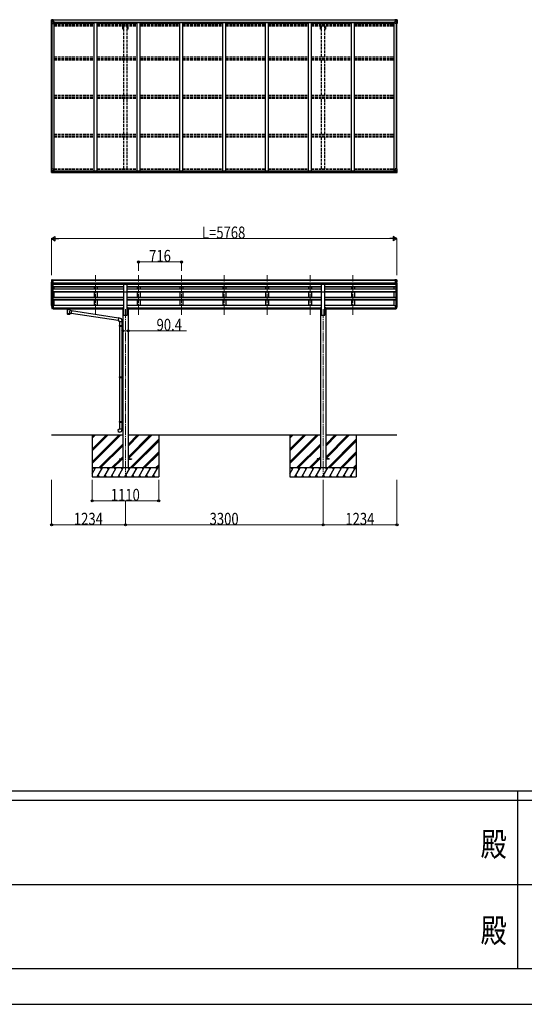
# Model space of a CAD drawing. Units: millimetres. Extents: x 0 to 67280, y 0 to 47520.
# Drawn here: x 25284 to 33712, y 0 to 16435 of the extents above; entities that cross this region are included whole.
import ezdxf
from ezdxf.enums import TextEntityAlignment as Align

# ---------------------------------------------------------------- set-up
doc = ezdxf.new("R2010")
doc.units = ezdxf.units.MM
doc.header["$PDSIZE"] = 0.05
doc.linetypes.add('YCENTER_1', pattern=[13, 10, -1, 1, -1])
doc.linetypes.add('YHIDDEN_1', pattern=[4, 3, -1])
for name, color, linetype, lineweight in [('YKK_12', 2, 'Continuous', 13), ('YKK_13', 4, 'Continuous', 30), ('YKK_A1', 4, 'Continuous', 30), ('YKK_D', 6, 'Continuous', 13), ('YKK_ZWAK', 7, 'Continuous', 30)]:
    doc.layers.add(name, color=color, linetype=linetype, lineweight=lineweight)
doc.styles.add('text-b', font='extslim2.shx', dxfattribs={"width": 0.8, "bigfont": 'extfont2.shx'})

msp = doc.modelspace()

# ---------------------------------------------------------------- linework, layer by layer
at = {"layer": 'YKK_12', "linetype": 'YCENTER_1', "ltscale": 15}
for p, q in [((26553, 11509), (26553, 12171)), ((27269, 11509), (27269, 12171)), ((27985, 11509), (27985, 12171)), ((28701, 11509), (28701, 12171)), ((29417, 11509), (29417, 12171)), ((30133, 11509), (30133, 12171)), ((30849, 11509), (30849, 12171)), ((27051, 11603), (27051, 8853)), ((30351, 11603), (30351, 8853))]:
    msp.add_line(p, q, dxfattribs=at)
at = {"layer": 'YKK_13', "linetype": 'Continuous'}
for p, q in [((25815, 16432), (25815, 16371)), ((25815, 16432), (25815, 16432)), ((25815, 16371), (25818, 16371)), ((25816, 16433), (25825, 16434)), ((25816, 16433), (25816, 16433)), ((25816, 16433), (25816, 16433)), ((25825, 16434), (25817, 16433)), ((25818, 16432), (25818, 16432)), ((25818, 16371), (25818, 16432)), ((25818, 16398), (25822, 16410)), ((25818, 16398), (25825, 16398)), ((25818, 16371), (25848, 16371)), ((25822, 16429), (25819, 16432)), ((25823, 16425), (25825, 16425)), ((25823, 16412), (25823, 16425)), ((25825, 16412), (25823, 16412)), ((25825, 16434), (25837, 16434)), ((25837, 16434), (25825, 16434)), ((25825, 16425), (25837, 16425)), ((25825, 16412), (25837, 16412)), ((25825, 16412), (25825, 16412)), ((25825, 16398), (25849, 16398)), ((25828, 16419), (25828, 16420)), ((25828, 16420), (25828, 16420)), ((25828, 16419), (25828, 16419)), ((25829, 16421), (25829, 16422)), ((25829, 16422), (25830, 16422)), ((25829, 16417), (25829, 16418)), ((25830, 16417), (25829, 16417)), ((25830, 16422), (25830, 16421)), ((25830, 16418), (25830, 16417)), ((25831, 16420), (25832, 16420)), ((25832, 16419), (25831, 16419)), ((25832, 16420), (25832, 16419)), ((25836, 16425), (25837, 16425)), ((25843, 16435), (25837, 16434)), ((25837, 16434), (25843, 16434)), ((25837, 16408), (25837, 16434)), ((25838, 16429), (25837, 16429)), ((25838, 16425), (25837, 16425)), ((25838, 16412), (25837, 16412)), ((25843, 16433), (25838, 16433)), ((25838, 16433), (25838, 16408)), ((25843, 16433), (25838, 16433)), ((25839, 16428), (25838, 16428)), ((25842, 16423), (25838, 16423)), ((25842, 16415), (25838, 16415)), ((25838, 16408), (25848, 16406)), ((25838, 16407), (25838, 16408)), ((25848, 16406), (25838, 16407)), ((25847, 16429), (25839, 16429)), ((25839, 16429), (25839, 16427)), ((25847, 16429), (25839, 16429)), ((25849, 16428), (25839, 16427)), ((25839, 16428), (25847, 16428)), ((25839, 16427), (25839, 16427)), ((25839, 16427), (25839, 16427)), ((25854, 16427), (25839, 16427)), ((25839, 16427), (25839, 16427)), ((25839, 16427), (25842, 16427)), ((25842, 16407), (25842, 16427)), ((25843, 16434), (25843, 16435)), ((25843, 16433), (25843, 16434)), ((25843, 16433), (25843, 16433)), ((25843, 16433), (25843, 16432)), ((25847, 16428), (25847, 16430)), ((25848, 16433), (25848, 16432)), ((25849, 16433), (25848, 16433)), ((25848, 16406), (25852, 16406)), ((25848, 16406), (25848, 16406)), ((25849, 16433), (25850, 16432)), ((25849, 16429), (25854, 16429)), ((25849, 16428), (25849, 16429)), ((25849, 16428), (25849, 16428)), ((25849, 16428), (25855, 16428)), ((25849, 16372), (25849, 16406)), ((25852, 16405), (25849, 16405)), ((25853, 16394), (25849, 16394)), ((25869, 16391), (25849, 16391)), ((25852, 16406), (25852, 16405)), ((25853, 16406), (25852, 16406)), ((25852, 16405), (25853, 16405)), ((25853, 16391), (25853, 16406)), ((25854, 16430), (25854, 16429)), ((25854, 16429), (25855, 16429)), ((25855, 16429), (25855, 16430)), ((25855, 16429), (25855, 16428)), ((25855, 16427), (25855, 16428)), ((31532, 16391), (31553, 16391)), ((31547, 16429), (31547, 16430)), ((31548, 16429), (31547, 16429)), ((31547, 16429), (31547, 16428)), ((31553, 16428), (31547, 16428)), ((31547, 16427), (31547, 16428)), ((31548, 16430), (31548, 16429)), ((31553, 16429), (31548, 16429)), ((31548, 16427), (31563, 16427)), ((31548, 16406), (31549, 16406)), ((31548, 16391), (31548, 16406)), ((31549, 16405), (31548, 16405)), ((31548, 16394), (31553, 16394)), ((31549, 16406), (31549, 16405)), ((31553, 16406), (31549, 16406)), ((31549, 16405), (31553, 16405)), ((31553, 16433), (31551, 16432)), ((31553, 16433), (31553, 16432)), ((31553, 16433), (31553, 16433)), ((31553, 16428), (31553, 16429)), ((31553, 16428), (31563, 16427)), ((31553, 16428), (31553, 16428)), ((31553, 16372), (31553, 16406)), ((31577, 16398), (31553, 16398)), ((31564, 16408), (31554, 16406)), ((31554, 16406), (31564, 16407)), ((31554, 16406), (31554, 16406)), ((31584, 16371), (31554, 16371)), ((31555, 16428), (31555, 16430)), ((31555, 16429), (31563, 16429)), ((31555, 16429), (31563, 16429)), ((31563, 16428), (31555, 16428)), ((31558, 16435), (31565, 16434)), ((31558, 16434), (31558, 16435)), ((31565, 16434), (31558, 16434)), ((31558, 16433), (31558, 16434)), ((31558, 16433), (31563, 16433)), ((31558, 16433), (31563, 16433)), ((31558, 16433), (31558, 16433)), ((31558, 16433), (31558, 16432)), ((31559, 16427), (31559, 16427)), ((31559, 16407), (31559, 16427)), ((31563, 16427), (31559, 16427)), ((31559, 16423), (31563, 16423)), ((31559, 16415), (31563, 16415)), ((31563, 16433), (31563, 16408)), ((31563, 16429), (31565, 16429)), ((31563, 16428), (31563, 16429)), ((31563, 16429), (31563, 16429)), ((31563, 16428), (31563, 16428)), ((31563, 16427), (31563, 16428)), ((31563, 16427), (31563, 16427)), ((31563, 16427), (31563, 16427)), ((31563, 16427), (31563, 16427)), ((31563, 16425), (31565, 16425)), ((31563, 16412), (31565, 16412)), ((31564, 16407), (31564, 16408)), ((31577, 16434), (31565, 16434)), ((31565, 16434), (31565, 16408)), ((31565, 16434), (31577, 16434)), ((31566, 16425), (31565, 16425)), ((31577, 16425), (31565, 16425)), ((31577, 16412), (31565, 16412)), ((31570, 16420), (31570, 16420)), ((31570, 16420), (31570, 16419)), ((31570, 16419), (31570, 16419)), ((31572, 16422), (31571, 16422)), ((31571, 16422), (31571, 16421)), ((31571, 16418), (31571, 16417)), ((31571, 16417), (31572, 16417)), ((31572, 16421), (31572, 16422)), ((31572, 16417), (31572, 16418)), ((31574, 16420), (31573, 16420)), ((31573, 16419), (31574, 16419)), ((31574, 16419), (31574, 16420)), ((31586, 16433), (31577, 16434)), ((31577, 16434), (31585, 16433)), ((31579, 16425), (31577, 16425)), ((31577, 16412), (31577, 16412)), ((31577, 16412), (31579, 16412)), ((31584, 16398), (31577, 16398)), ((31579, 16412), (31579, 16425)), ((31584, 16398), (31579, 16410)), ((31580, 16429), (31583, 16432)), ((31584, 16432), (31584, 16432)), ((31584, 16371), (31584, 16432)), ((31587, 16371), (31584, 16371)), ((31586, 16433), (31586, 16433)), ((31586, 16433), (31586, 16433)), ((31587, 16432), (31587, 16371)), ((31587, 16432), (31587, 16432)), ((25815, 13946), (25848, 13946)), ((25815, 13886), (25815, 13946)), ((25816, 13885), (25825, 13884)), ((25816, 13885), (25816, 13885)), ((25825, 13884), (25817, 13885)), ((25818, 13946), (25818, 13886)), ((25818, 13919), (25825, 13920)), ((25818, 13919), (25822, 13907)), ((25818, 13886), (25818, 13886)), ((25822, 13889), (25819, 13885)), ((25823, 13906), (25823, 13893)), ((25825, 13906), (25823, 13906)), ((25823, 13893), (25825, 13893)), ((25825, 13920), (25849, 13920)), ((25825, 13906), (25825, 13906)), ((25837, 13906), (25825, 13906)), ((25825, 13893), (25837, 13893)), ((25825, 13884), (25843, 13883)), ((25837, 13883), (25825, 13884)), ((25828, 13898), (25828, 13899)), ((25828, 13899), (25828, 13899)), ((25828, 13898), (25828, 13898)), ((25829, 13901), (25830, 13901)), ((25829, 13900), (25829, 13901)), ((25829, 13896), (25829, 13897)), ((25830, 13896), (25829, 13896)), ((25830, 13901), (25830, 13900)), ((25830, 13897), (25830, 13896)), ((25831, 13899), (25832, 13899)), ((25832, 13898), (25831, 13898)), ((25832, 13899), (25832, 13898)), ((25837, 13910), (25843, 13910)), ((25837, 13910), (25837, 13883)), ((25848, 13912), (25838, 13910)), ((25838, 13910), (25838, 13910)), ((25840, 13910), (25848, 13911)), ((25843, 13910), (25852, 13910)), ((25853, 13889), (25843, 13889)), ((25843, 13883), (25843, 13889)), ((25852, 13888), (25843, 13888)), ((25848, 13911), (25848, 13912)), ((25849, 13945), (25849, 13912)), ((25853, 13909), (25853, 13889)), ((25853, 13889), (25853, 13889)), ((31548, 13909), (31548, 13889)), ((31548, 13889), (31548, 13889)), ((31548, 13889), (31558, 13889)), ((31558, 13910), (31549, 13910)), ((31549, 13888), (31558, 13888)), ((31553, 13945), (31553, 13912)), ((31577, 13920), (31553, 13920)), ((31587, 13946), (31554, 13946)), ((31554, 13912), (31564, 13910)), ((31554, 13911), (31554, 13912)), ((31561, 13910), (31554, 13911)), ((31565, 13910), (31558, 13910)), ((31558, 13883), (31558, 13889)), ((31577, 13884), (31558, 13883)), ((31564, 13910), (31564, 13910)), ((31565, 13910), (31565, 13883)), ((31565, 13906), (31577, 13906)), ((31577, 13893), (31565, 13893)), ((31565, 13883), (31577, 13884)), ((31570, 13899), (31570, 13899)), ((31570, 13899), (31570, 13898)), ((31570, 13898), (31570, 13898)), ((31572, 13901), (31571, 13901)), ((31571, 13901), (31571, 13900)), ((31571, 13897), (31571, 13896)), ((31571, 13896), (31572, 13896)), ((31572, 13900), (31572, 13901)), ((31572, 13896), (31572, 13897)), ((31574, 13899), (31573, 13899)), ((31573, 13898), (31574, 13898)), ((31574, 13898), (31574, 13899)), ((31584, 13919), (31577, 13920)), ((31577, 13906), (31577, 13906)), ((31577, 13906), (31579, 13906)), ((31579, 13893), (31577, 13893)), ((31586, 13885), (31577, 13884)), ((31577, 13884), (31585, 13885)), ((31584, 13919), (31579, 13907)), ((31579, 13906), (31579, 13893)), ((31580, 13889), (31583, 13885)), ((31584, 13946), (31584, 13886)), ((31584, 13886), (31584, 13886)), ((31586, 13885), (31586, 13885)), ((31587, 13886), (31587, 13946))]:
    msp.add_line(p, q, dxfattribs=at)
at = {"layer": 'YKK_13', "linetype": 'Continuous', "ltscale": 0.5}
for p, q in [((25815, 12083), (25815, 12083)), ((25822, 12092), (25818, 12086)), ((25829, 12022), (25820, 12038)), ((25825, 12093), (25823, 12093)), ((25825, 12093), (25843, 12093)), ((25837, 12020), (25832, 12020)), ((25837, 12020), (25837, 12093)), ((25843, 12021), (25837, 12021)), ((25843, 12093), (25853, 12093)), ((25843, 12021), (25843, 12093)), ((25853, 12091), (25853, 12093)), ((31558, 12093), (31548, 12093)), ((31548, 12091), (31548, 12093)), ((31558, 12021), (31558, 12093)), ((31577, 12093), (31558, 12093)), ((31558, 12021), (31565, 12021)), ((31565, 12020), (31565, 12093)), ((31565, 12020), (31570, 12020)), ((31573, 12022), (31582, 12038)), ((31577, 12093), (31579, 12093)), ((31580, 12092), (31584, 12086)), ((31587, 12083), (31587, 12083))]:
    msp.add_line(p, q, dxfattribs=at)
at = {"layer": 'YKK_13'}
for p, q in [((27023, 12022), (27078, 12022)), ((27023, 11891), (27023, 12022)), ((27078, 11891), (27078, 12022)), ((30323, 12022), (30378, 12022)), ((30323, 11891), (30323, 12022)), ((30378, 11891), (30378, 12022)), ((27023, 11891), (27078, 11891)), ((30323, 11891), (30378, 11891)), ((25837, 11669), (25837, 11607)), ((25843, 11669), (25837, 11669)), ((25843, 11669), (25843, 11608)), ((31558, 11669), (31558, 11608)), ((31558, 11669), (31565, 11669)), ((31565, 11669), (31565, 11607)), ((25819, 11643), (25829, 11624)), ((25830, 11625), (25821, 11644)), ((25822, 11626), (25829, 11609)), ((25837, 11625), (25832, 11625)), ((25837, 11623), (25832, 11623)), ((25837, 11607), (25832, 11607)), ((25843, 11631), (25837, 11631)), ((25843, 11626), (25837, 11626)), ((25843, 11608), (25837, 11608)), ((26058, 11621), (26058, 11619)), ((26058, 11621), (26058, 11610)), ((26058, 11621), (26058, 11621)), ((26058, 11621), (26059, 11621)), ((26058, 11610), (26058, 11610)), ((26058, 11610), (26059, 11610)), ((26059, 11621), (26059, 11622)), ((26059, 11622), (26059, 11622)), ((26059, 11622), (26059, 11622)), ((26059, 11622), (26059, 11622)), ((26059, 11622), (26060, 11622)), ((26059, 11610), (26059, 11610)), ((26059, 11610), (26059, 11610)), ((26059, 11610), (26059, 11610)), ((26059, 11610), (26059, 11610)), ((26059, 11610), (26060, 11610)), ((26060, 11622), (26143, 11622)), ((26060, 11622), (26060, 11622)), ((26060, 11622), (26060, 11622)), ((26060, 11620), (26143, 11620)), ((26060, 11610), (26075, 11610)), ((26060, 11610), (26060, 11610)), ((26060, 11610), (26060, 11610)), ((26075, 11603), (26075, 11613)), ((26075, 11603), (26075, 11603)), ((26075, 11603), (26075, 11602)), ((26075, 11602), (26076, 11601)), ((26076, 11601), (26077, 11600)), ((26077, 11600), (26078, 11599)), ((26078, 11599), (26079, 11598)), ((26079, 11598), (26079, 11518)), ((26125, 11598), (26126, 11599)), ((26125, 11581), (26125, 11598)), ((26125, 11598), (26125, 11598)), ((26150, 11577), (26125, 11581)), ((26125, 11518), (26125, 11535)), ((26125, 11534), (26143, 11532)), ((26126, 11599), (26128, 11600)), ((26128, 11601), (26129, 11602)), ((26128, 11600), (26128, 11601)), ((26129, 11603), (26129, 11613)), ((26129, 11610), (26143, 11610)), ((26129, 11602), (26129, 11603)), ((26143, 11622), (26144, 11622)), ((26143, 11610), (26144, 11610)), ((26150, 11577), (26143, 11532)), ((26928, 11412), (26143, 11533)), ((26144, 11622), (26144, 11622)), ((26144, 11622), (26145, 11622)), ((26144, 11610), (26144, 11610)), ((26144, 11610), (26145, 11610)), ((26145, 11622), (26145, 11622)), ((26145, 11622), (26145, 11622)), ((26145, 11622), (26145, 11621)), ((26145, 11621), (26145, 11610)), ((26145, 11621), (26145, 11621)), ((26145, 11621), (26145, 11621)), ((26145, 11610), (26145, 11610)), ((26145, 11610), (26145, 11610)), ((26145, 11610), (26145, 11610)), ((26145, 11610), (26145, 11610)), ((26145, 11610), (26145, 11610)), ((26932, 11454), (26150, 11575)), ((31558, 11631), (31565, 11631)), ((31558, 11626), (31565, 11626)), ((31558, 11608), (31565, 11608)), ((31565, 11625), (31570, 11625)), ((31565, 11623), (31570, 11623)), ((31565, 11607), (31570, 11607)), ((31571, 11625), (31581, 11644)), ((31583, 11643), (31572, 11624)), ((31580, 11626), (31572, 11609)), ((26932, 11456), (26928, 11410)), ((26928, 11410), (26948, 11408)), ((26953, 11454), (26932, 11456)), ((26948, 11408), (26948, 11398)), ((26948, 11398), (26994, 11398)), ((26950, 11398), (26950, 11329)), ((26992, 11398), (26992, 11331)), ((26994, 11398), (26994, 11409)), ((26948, 11327), (26949, 11329)), ((26948, 11327), (26992, 11327)), ((26948, 11327), (26948, 11319)), ((26948, 11319), (26992, 11319)), ((26948, 11319), (26949, 11317)), ((26949, 11329), (26992, 11329)), ((26949, 11317), (26992, 11317)), ((26950, 11317), (26950, 10472)), ((26987, 11327), (26987, 11329)), ((26987, 11327), (26987, 11319)), ((26987, 11319), (26987, 11317)), ((26990, 11331), (27006, 11331)), ((26990, 11329), (26990, 11331)), ((26990, 11329), (26992, 11329)), ((26990, 11316), (26992, 11316)), ((26990, 11314), (26990, 11316)), ((26990, 11314), (27006, 11314)), ((26992, 11316), (26992, 11329)), ((26992, 11314), (26992, 10475)), ((27006, 11331), (27006, 11314)), ((26948, 10470), (26949, 10472)), ((26948, 10470), (26992, 10470)), ((26948, 10470), (26948, 10462)), ((26948, 10462), (26992, 10462)), ((26948, 10462), (26949, 10460)), ((26949, 10472), (26992, 10472)), ((26949, 10460), (26992, 10460)), ((26950, 10460), (26950, 9727)), ((26987, 10470), (26987, 10472)), ((26987, 10470), (26987, 10462)), ((26987, 10462), (26987, 10460)), ((26990, 10475), (27006, 10475)), ((26990, 10473), (26990, 10475)), ((26990, 10473), (26992, 10473)), ((26990, 10460), (26992, 10460)), ((26990, 10458), (26990, 10460)), ((26990, 10458), (27006, 10457)), ((26992, 10460), (26992, 10473)), ((26992, 10458), (26992, 9730)), ((27006, 10475), (27006, 10457)), ((26948, 9725), (26949, 9727)), ((26948, 9725), (26992, 9725)), ((26948, 9725), (26948, 9717)), ((26948, 9717), (26992, 9717)), ((26948, 9717), (26949, 9715)), ((26949, 9727), (26992, 9727)), ((26949, 9715), (26992, 9715)), ((26950, 9715), (26950, 9605)), ((26987, 9725), (26987, 9727)), ((26987, 9725), (26987, 9717)), ((26987, 9717), (26987, 9715)), ((26990, 9730), (27006, 9730)), ((26990, 9728), (26990, 9730)), ((26990, 9728), (26992, 9728)), ((26990, 9715), (26992, 9715)), ((26990, 9713), (26990, 9715)), ((26990, 9713), (27006, 9712)), ((26992, 9715), (26992, 9728)), ((26992, 9713), (26992, 9605)), ((27006, 9730), (27006, 9712)), ((26928, 9593), (26948, 9595)), ((26932, 9548), (26928, 9593)), ((26953, 9549), (26932, 9548)), ((26948, 9605), (26994, 9605)), ((26948, 9595), (26948, 9605)), ((26994, 9605), (26994, 9594)), ((26951, 9107), (26951, 9098)), ((26951, 9107), (27006, 9107)), ((26951, 9098), (27006, 9098)), ((27096, 9107), (27151, 9107)), ((27096, 9098), (27151, 9098)), ((27151, 9107), (27151, 9098)), ((30251, 9107), (30251, 9098)), ((30306, 9107), (30251, 9107)), ((30306, 9098), (30251, 9098)), ((30451, 9107), (30396, 9107)), ((30451, 9098), (30396, 9098)), ((30451, 9107), (30451, 9098))]:
    msp.add_line(p, q, dxfattribs=at)
at = {"layer": 'YKK_13', "linetype": 'Continuous'}
for centre in [(25830, 16419), (31572, 16419), (25830, 13898), (31572, 13898)]:
    msp.add_circle(centre, 5.3, dxfattribs=at)
for centre, radius, start, end in [((25816, 16432), 0.999, 93.4424, 179.9508), ((25816, 16432), 1, 93.5002, 180.0008), ((25816, 16432), 0.999, 93.4424, 179.9508), ((25817, 16446), 12.7, 269.2447, 275.1031), ((25819, 16432), 1.28, 131.1783, 182.459), ((25828, 16421), 0.96, 270, 0), ((25828, 16418), 0.96, 0, 90), ((25831, 16421), 0.96, 180, 270), ((25831, 16418), 0.96, 90, 180), ((25838, 16409), 0.937, 182.3221, 263.2677), ((25838, 16408), 0.937, 182.3221, 263.2677), ((25839, 16430), 0.5, 180.0011, 270.0011), ((25839, 16430), 0.5, 179.998, 269.9969), ((25839, 16427), 0.513, 91.8803, 181.0471), ((25839, 16427), 0.5, 90.529, 180.0446), ((25848, 16405), 0.937, 2.3221, 83.2677), ((25848, 16406), 0.937, 2.3221, 83.2677), ((25848, 16372), 1, 270, 0), ((25854, 16435), 7.69, 268.97, 276.4343), ((31548, 16435), 7.69, 263.5657, 271.03), ((31554, 16405), 0.937, 96.7323, 177.6779), ((31554, 16406), 0.937, 96.7323, 177.6779), ((31554, 16372), 1, 180, 270), ((31563, 16430), 0.5, 269.9989, 359.9989), ((31563, 16430), 0.5, 270.0031, 0.002), ((31563, 16427), 0.513, 358.9529, 88.1197), ((31563, 16427), 0.5, 359.9554, 89.471), ((31564, 16409), 0.937, 276.7323, 357.6779), ((31564, 16408), 0.937, 276.7323, 357.6779), ((31570, 16421), 0.96, 270, 0), ((31570, 16418), 0.96, 0, 90), ((31573, 16421), 0.96, 180, 270), ((31573, 16418), 0.96, 90, 180), ((31583, 16432), 1.28, 357.541, 48.8217), ((31585, 16446), 12.7, 264.8969, 270.7553), ((31586, 16432), 0.999, 0.0492, 86.5576), ((31586, 16432), 1, 359.9992, 86.4998), ((31586, 16432), 0.999, 0.0492, 86.5576), ((25816, 13886), 0.999, 180.0492, 266.5576), ((25816, 13886), 1, 179.9992, 266.4998), ((25816, 13886), 0.999, 180.0492, 266.5576), ((25817, 13872), 12.7, 84.8969, 90.7553), ((25819, 13886), 1.28, 177.541, 228.8217), ((25828, 13900), 0.96, 270, 0), ((25828, 13897), 0.96, 0, 90), ((25831, 13900), 0.96, 180, 270), ((25831, 13897), 0.96, 90, 180), ((25838, 13909), 0.937, 96.7323, 129.066), ((25848, 13945), 1, 0, 90), ((25848, 13913), 0.937, 276.7323, 357.6779), ((25848, 13912), 0.937, 276.7323, 357.6779), ((31554, 13945), 1, 90, 180), ((31554, 13913), 0.937, 182.3221, 263.2677), ((31554, 13912), 0.937, 182.3221, 263.2677), ((31564, 13909), 0.937, 50.934, 83.2677), ((31570, 13900), 0.96, 270, 0), ((31570, 13897), 0.96, 0, 90), ((31573, 13900), 0.96, 180, 270), ((31573, 13897), 0.96, 90, 180), ((31583, 13886), 1.28, 311.1783, 2.459), ((31585, 13872), 12.7, 89.2447, 95.1031), ((31586, 13886), 0.999, 273.4424, 359.9508), ((31586, 13886), 1, 273.5002, 0.0008), ((31586, 13886), 0.999, 273.4424, 359.9508)]:
    msp.add_arc(centre, radius, start, end, dxfattribs=at)
at = {"layer": 'YKK_13', "linetype": 'Continuous', "ltscale": 0.5}
for centre, radius, start, end in [((25818, 12083), 3, 93, 180), ((26017, 12083), 202, 180, 192.9026), ((25823, 12092), 1, 93.5, 145), ((25832, 12023), 3, 210, 266.5), ((31570, 12023), 3, 273.5, 330), ((31579, 12092), 1, 35, 86.5), ((31385, 12083), 202, 347.0974, 0), ((31584, 12083), 3, 0, 87)]:
    msp.add_arc(centre, radius, start, end, dxfattribs=at)
at = {"layer": 'YKK_13'}
for centre, radius, start, end in [((25906, 11665), 89.1, 174.4958, 194.4119), ((25905, 11670), 88.1, 177.2239, 197.2107), ((31497, 11670), 88.1, 342.7893, 2.7761), ((31496, 11665), 89.1, 345.5881, 5.5042), ((25950, 11662), 133, 183.2799, 195.713), ((25832, 11626), 3, 210, 270), ((25832, 11610), 3, 210, 270), ((25832, 11626), 1.5, 210, 270), ((31570, 11626), 1.5, 270, 330), ((31570, 11626), 3, 270, 330), ((31570, 11610), 3, 270, 330), ((31452, 11662), 133, 344.287, 356.7201), ((26949, 11409), 45, 0, 85), ((26949, 9594), 45, 275, 0)]:
    msp.add_arc(centre, radius, start, end, dxfattribs=at)
at = {"layer": 'YKK_13', "linetype": 'Continuous', "extrusion": (0, 0, -1)}
for centre, major_axis, ratio, start_param, end_param in [((25818, 16433), (2, 0.12), 0.060933, 2.071256, 3.14534), ((26017, 16445), (201, 12), 0.060933, 3.14534, 3.145839), ((25818, 16430), (-0.02, 3), 0.466854, 0.125683, 0.759696), ((25819, 16401), (0.85, 2.32), 0.403757, 3.00878, 3.974439), ((25820, 16425), (0.03, 5), 0.573921, 0.767272, 1.551125), ((25821, 16412), (0, 3), 0.468246, 1.577288, 2.012794), ((25743, 16425), (81.7, 0), 0.061163, 6.282413, 6.283185), ((31549, 13909), (-1, -0.021), 0.906239, 0.018705, 1.589501), ((31549, 13889), (-1, 0.012), 0.707053, 4.703664, 6.124411), ((31659, 13893), (-81.7, 0), 0.061163, 6.282413, 6.283185), ((31581, 13906), (0, -3), 0.468246, 1.577288, 2.012794), ((31582, 13893), (-0.03, -5), 0.573921, 0.767272, 1.551125), ((31584, 13888), (0.02, -3), 0.466854, 0.125683, 0.759696), ((31583, 13917), (-0.85, -2.32), 0.403757, 3.00878, 3.974439), ((31584, 13885), (-2, -0.12), 0.060933, 2.071256, 3.14534), ((31385, 13872), (-201, -12), 0.060933, 3.14534, 3.145839)]:
    msp.add_ellipse(centre, major_axis=major_axis, ratio=ratio, start_param=start_param, end_param=end_param, dxfattribs=at)
at = {"layer": 'YKK_13', "linetype": 'Continuous'}
for centre, major_axis, ratio, start_param, end_param in [((31659, 16425), (-81.7, 0), 0.061163, 6.282413, 6.283185), ((31582, 16425), (-0.03, 5), 0.573921, 0.767272, 1.551125), ((31581, 16412), (0, 3), 0.468246, 1.577288, 2.012794), ((31584, 16430), (0.02, 3), 0.466854, 0.125683, 0.759696), ((31583, 16401), (-0.85, 2.32), 0.403757, 3.00878, 3.974439), ((31584, 16433), (-2, 0.12), 0.060933, 2.071256, 3.14534), ((31385, 16445), (-201, 12), 0.060933, 3.14534, 3.145839), ((25818, 13885), (2, -0.12), 0.060933, 2.071256, 3.14534), ((26017, 13872), (201, -12), 0.060933, 3.14534, 3.145839), ((25819, 13917), (0.85, -2.32), 0.403757, 3.00878, 3.974439), ((25818, 13888), (-0.02, -3), 0.466854, 0.125683, 0.759696), ((25821, 13906), (0, -3), 0.468246, 1.577288, 2.012794), ((25820, 13893), (0.03, -5), 0.573921, 0.767272, 1.551125), ((25743, 13893), (81.7, 0), 0.061163, 6.282413, 6.283185), ((25852, 13909), (1, -0.021), 0.906239, 0.018705, 1.589501), ((25852, 13889), (1, 0.012), 0.707053, 4.703664, 6.124411)]:
    msp.add_ellipse(centre, major_axis=major_axis, ratio=ratio, start_param=start_param, end_param=end_param, dxfattribs=at)
at = {"layer": 'YKK_13', "extrusion": (0, 0, -1)}
for centre, major_axis, ratio, start_param, end_param in [((26060, 11619), (2, 0), 0.109601, 3.141593, 4.712389), ((26102, 11598), (-22.9, 0.4), 0.072511, 4.711586, 6.282382), ((26102, 11596), (-22.9, 0.4), 0.072511, 4.711586, 6.282382), ((26102, 11518), (22.9, 0), 0.101955, 6.282972, 9.424821), ((26102, 11598), (22.9, 0.4), 0.07247, 0.000809, 1.571605), ((26102, 11596), (22.9, 0.4), 0.07247, 0.000809, 1.571605), ((26102, 11554), (-22.8, -26.6), 0.234429, 3.156333, 4.597638), ((26104, 11557), (20.3, -22.2), 0.045535, 4.975651, 6.24419), ((26143, 11619), (2, 0), 0.109601, 4.712389, 6.283185)]:
    msp.add_ellipse(centre, major_axis=major_axis, ratio=ratio, start_param=start_param, end_param=end_param, dxfattribs=at)
at = {"layer": 'YKK_13'}
for centre, major_axis, ratio, start_param, end_param in [((26102, 11613), (27, 0), 0.122176, 0, 3.141593), ((26102, 11531), (22.9, 0), 0.122865, 3.141593, 6.283185), ((26113, 11603), (16, 0), 0.361356, 6.263698, 6.283185)]:
    msp.add_ellipse(centre, major_axis=major_axis, ratio=ratio, start_param=start_param, end_param=end_param, dxfattribs=at)
at = {"layer": 'YKK_A1'}
for p, q in [((25817, 13946), (25817, 16371)), ((25826, 13946), (25826, 16371)), ((25827, 13946), (25827, 16371)), ((25838, 16432), (31563, 16432)), ((25838, 16430), (31563, 16430)), ((25849, 16391), (25862, 16391)), ((25862, 13910), (25862, 16391)), ((25862, 16377), (26528, 16377)), ((25869, 16392), (31532, 16392)), ((25869, 16377), (25869, 16392)), ((26528, 16390), (26578, 16390)), ((26528, 13910), (26528, 16390)), ((26578, 13910), (26578, 16390)), ((26578, 16377), (27244, 16377)), ((27244, 16390), (27294, 16390)), ((27244, 13910), (27244, 16390)), ((27294, 13910), (27294, 16390)), ((27294, 16377), (27960, 16377)), ((27960, 16390), (28010, 16390)), ((27960, 13910), (27960, 16390)), ((28010, 13910), (28010, 16390)), ((28010, 16377), (28676, 16377)), ((28676, 16390), (28726, 16390)), ((28676, 13910), (28676, 16390)), ((28726, 13910), (28726, 16390)), ((28726, 16377), (29392, 16377)), ((29392, 16390), (29442, 16390)), ((29392, 13910), (29392, 16390)), ((29442, 13910), (29442, 16390)), ((29442, 16377), (30108, 16377)), ((30108, 16390), (30158, 16390)), ((30108, 13910), (30108, 16390)), ((30158, 13910), (30158, 16390)), ((30158, 16377), (30824, 16377)), ((30824, 16390), (30874, 16390)), ((30824, 13910), (30824, 16390)), ((30874, 13910), (30874, 16390)), ((30874, 16377), (31540, 16377)), ((31532, 16377), (31532, 16392)), ((31553, 16391), (31540, 16391)), ((31540, 13910), (31540, 16391)), ((31575, 13946), (31575, 16371)), ((31576, 13946), (31576, 16371)), ((31585, 13946), (31585, 16371)), ((25843, 13885), (31558, 13885)), ((25853, 13910), (31549, 13910)), ((25853, 13908), (31548, 13908)), ((25853, 13892), (31548, 13892)), ((25817, 11665), (25817, 12054)), ((25821, 12036), (25821, 11643)), ((25831, 12020), (25831, 11625)), ((25837, 12020), (25837, 11669)), ((25837, 12019), (27023, 12019)), ((25843, 12091), (31558, 12091)), ((25843, 12086), (31558, 12086)), ((25843, 12042), (31558, 12042)), ((25843, 12025), (31558, 12025)), ((25843, 12022), (27023, 12022)), ((25862, 12019), (25862, 12022)), ((26528, 12022), (26528, 12020)), ((26578, 12022), (26578, 12020)), ((27078, 12022), (30323, 12022)), ((27078, 12019), (30323, 12019)), ((27244, 12022), (27244, 12020)), ((27294, 12022), (27294, 12020)), ((27960, 12022), (27960, 12019)), ((28010, 12022), (28010, 12019)), ((28676, 12022), (28676, 12019)), ((28726, 12022), (28726, 12019)), ((29392, 12022), (29392, 12019)), ((29442, 12022), (29442, 12019)), ((30108, 12022), (30108, 12019)), ((30158, 12022), (30158, 12019)), ((30378, 12022), (31558, 12022)), ((30378, 12019), (31565, 12019)), ((30824, 12022), (30824, 12019)), ((30874, 12022), (30874, 12019)), ((31540, 12019), (31540, 12022)), ((31565, 12020), (31565, 11669)), ((31571, 12020), (31571, 11625)), ((31581, 12036), (31581, 11643)), ((31585, 11665), (31585, 12054)), ((27023, 11977), (25837, 11977)), ((27023, 11976), (25837, 11976)), ((27023, 11972), (25837, 11972)), ((27023, 11936), (25837, 11936)), ((27023, 11895), (25837, 11895)), ((27023, 11894), (25837, 11894)), ((27023, 11887), (25837, 11887)), ((25862, 11936), (25862, 11972)), ((25862, 11803), (25862, 11887)), ((26528, 11972), (26528, 11936)), ((26528, 11887), (26528, 11804)), ((26578, 11972), (26578, 11936)), ((26578, 11887), (26578, 11804)), ((27023, 11503), (27023, 11891)), ((30323, 11977), (27078, 11977)), ((30323, 11976), (27078, 11976)), ((30323, 11972), (27078, 11972)), ((30323, 11936), (27078, 11936)), ((30323, 11895), (27078, 11895)), ((30323, 11894), (27078, 11894)), ((27078, 11503), (27078, 11891)), ((30323, 11887), (27078, 11887)), ((27244, 11972), (27244, 11936)), ((27244, 11887), (27244, 11804)), ((27294, 11972), (27294, 11936)), ((27294, 11887), (27294, 11804)), ((27960, 11972), (27960, 11936)), ((27960, 11887), (27960, 11804)), ((28010, 11972), (28010, 11936)), ((28010, 11887), (28010, 11804)), ((28676, 11972), (28676, 11936)), ((28676, 11887), (28676, 11803)), ((28726, 11972), (28726, 11936)), ((28726, 11887), (28726, 11803)), ((29392, 11972), (29392, 11936)), ((29392, 11887), (29392, 11803)), ((29442, 11972), (29442, 11936)), ((29442, 11887), (29442, 11803)), ((30108, 11972), (30108, 11936)), ((30108, 11887), (30108, 11803)), ((30158, 11972), (30158, 11936)), ((30158, 11887), (30158, 11803)), ((30323, 11503), (30323, 11891)), ((31565, 11977), (30378, 11977)), ((31565, 11976), (30378, 11976)), ((31565, 11972), (30378, 11972)), ((31565, 11936), (30378, 11936)), ((31565, 11895), (30378, 11895)), ((31565, 11894), (30378, 11894)), ((30378, 11503), (30378, 11891)), ((31565, 11887), (30378, 11887)), ((30824, 11972), (30824, 11936)), ((30824, 11887), (30824, 11803)), ((30874, 11972), (30874, 11936)), ((30874, 11887), (30874, 11803)), ((31540, 11936), (31540, 11972)), ((31540, 11803), (31540, 11887)), ((25837, 11803), (27023, 11803)), ((27023, 11764), (25837, 11764)), ((27023, 11763), (25837, 11763)), ((27023, 11753), (25837, 11753)), ((25862, 11667), (25862, 11753)), ((25862, 11672), (26528, 11672)), ((26528, 11753), (26528, 11667)), ((26578, 11753), (26578, 11667)), ((26578, 11672), (27023, 11672)), ((27078, 11803), (30323, 11803)), ((30323, 11764), (27078, 11764)), ((30323, 11763), (27078, 11763)), ((30323, 11753), (27078, 11753)), ((27078, 11672), (27244, 11672)), ((27244, 11753), (27244, 11667)), ((27294, 11753), (27294, 11667)), ((27294, 11672), (27960, 11672)), ((27960, 11753), (27960, 11667)), ((28010, 11753), (28010, 11667)), ((28010, 11672), (28676, 11672)), ((28676, 11753), (28676, 11667)), ((28726, 11753), (28726, 11667)), ((28726, 11672), (29392, 11672)), ((29392, 11753), (29392, 11667)), ((29442, 11753), (29442, 11667)), ((29442, 11672), (30108, 11672)), ((30108, 11753), (30108, 11667)), ((30158, 11753), (30158, 11667)), ((30158, 11672), (30323, 11672)), ((30378, 11803), (31565, 11803)), ((31565, 11764), (30378, 11764)), ((31565, 11763), (30378, 11763)), ((31565, 11753), (30378, 11753)), ((30378, 11672), (30824, 11672)), ((30824, 11753), (30824, 11667)), ((30874, 11753), (30874, 11667)), ((30874, 11672), (31540, 11672)), ((31540, 11667), (31540, 11753)), ((25862, 11667), (25843, 11667)), ((25843, 11628), (27006, 11628)), ((25843, 11626), (27006, 11626)), ((25843, 11609), (26075, 11609)), ((26129, 11609), (27006, 11609)), ((26578, 11667), (26528, 11667)), ((27006, 11629), (27006, 8953)), ((27006, 11629), (27023, 11629)), ((27078, 11629), (27096, 11629)), ((27096, 11629), (27096, 8953)), ((27096, 11628), (30306, 11628)), ((27096, 11626), (30306, 11626)), ((27096, 11609), (30306, 11609)), ((27294, 11667), (27244, 11667)), ((28010, 11667), (27960, 11667)), ((28726, 11667), (28676, 11667)), ((29442, 11667), (29392, 11667)), ((30158, 11667), (30108, 11667)), ((30306, 11629), (30323, 11629)), ((30306, 11629), (30306, 8953)), ((30378, 11629), (30396, 11629)), ((30396, 11629), (30396, 8953)), ((30396, 11628), (31558, 11628)), ((30396, 11626), (31558, 11626)), ((30396, 11609), (31558, 11609)), ((30874, 11667), (30824, 11667)), ((31540, 11667), (31558, 11667)), ((27023, 11503), (27078, 11503)), ((30323, 11503), (30378, 11503)), ((25817, 9503), (27006, 9503)), ((26496, 9503), (26496, 8803)), ((27096, 9503), (30306, 9503)), ((27606, 9503), (27606, 8803)), ((29796, 9503), (29796, 8803)), ((30396, 9503), (31585, 9503)), ((30906, 9503), (30906, 8803))]:
    msp.add_line(p, q, dxfattribs=at)
at = {"layer": 'YKK_A1', "linetype": 'YHIDDEN_1', "ltscale": 15}
for p, q in [((25862, 16368), (26528, 16368)), ((25862, 16360), (26528, 16360)), ((25862, 16357), (26528, 16357)), ((25862, 16345), (26528, 16345)), ((25862, 16332), (26528, 16332)), ((26578, 16368), (27244, 16368)), ((26578, 16360), (27244, 16360)), ((26578, 16357), (27244, 16357)), ((26578, 16345), (27244, 16345)), ((26578, 16332), (27244, 16332)), ((27006, 16276), (27006, 16332)), ((27023, 16276), (27006, 16276)), ((27023, 15815), (27023, 16332)), ((27078, 15815), (27078, 16332)), ((27096, 16276), (27078, 16276)), ((27096, 16276), (27096, 16332)), ((27294, 16368), (27960, 16368)), ((27294, 16360), (27960, 16360)), ((27294, 16357), (27960, 16357)), ((27294, 16345), (27960, 16345)), ((27294, 16332), (27960, 16332)), ((28010, 16368), (28676, 16368)), ((28010, 16360), (28676, 16360)), ((28010, 16357), (28676, 16357)), ((28010, 16345), (28676, 16345)), ((28010, 16332), (28676, 16332)), ((28726, 16368), (29392, 16368)), ((28726, 16360), (29392, 16360)), ((28726, 16357), (29392, 16357)), ((28726, 16345), (29392, 16345)), ((28726, 16332), (29392, 16332)), ((29442, 16368), (30108, 16368)), ((29442, 16360), (30108, 16360)), ((29442, 16357), (30108, 16357)), ((29442, 16345), (30108, 16345)), ((29442, 16332), (30108, 16332)), ((30158, 16368), (30824, 16368)), ((30158, 16360), (30824, 16360)), ((30158, 16357), (30824, 16357)), ((30158, 16345), (30824, 16345)), ((30158, 16332), (30824, 16332)), ((30306, 16276), (30306, 16332)), ((30323, 16276), (30306, 16276)), ((30323, 15815), (30323, 16332)), ((30378, 15815), (30378, 16332)), ((30396, 16276), (30378, 16276)), ((30396, 16276), (30396, 16332)), ((30874, 16368), (31540, 16368)), ((30874, 16360), (31540, 16360)), ((30874, 16357), (31540, 16357)), ((30874, 16345), (31540, 16345)), ((30874, 16332), (31540, 16332)), ((25862, 15815), (26528, 15815)), ((25862, 15786), (26528, 15786)), ((26578, 15815), (27244, 15815)), ((26578, 15786), (27244, 15786)), ((27294, 15815), (27960, 15815)), ((27294, 15786), (27960, 15786)), ((28010, 15815), (28676, 15815)), ((28010, 15786), (28676, 15786)), ((28726, 15815), (29392, 15815)), ((28726, 15786), (29392, 15786)), ((29442, 15815), (30108, 15815)), ((29442, 15786), (30108, 15786)), ((30158, 15815), (30824, 15815)), ((30158, 15786), (30824, 15786)), ((30874, 15815), (31540, 15815)), ((30874, 15786), (31540, 15786)), ((25862, 15776), (26528, 15776)), ((25862, 15763), (26528, 15763)), ((26578, 15776), (27244, 15776)), ((26578, 15763), (27244, 15763)), ((27023, 15175), (27023, 15763)), ((27078, 15175), (27078, 15763)), ((27294, 15776), (27960, 15776)), ((27294, 15763), (27960, 15763)), ((28010, 15776), (28676, 15776)), ((28010, 15763), (28676, 15763)), ((28726, 15776), (29392, 15776)), ((28726, 15763), (29392, 15763)), ((29442, 15776), (30108, 15776)), ((29442, 15763), (30108, 15763)), ((30158, 15776), (30824, 15776)), ((30158, 15763), (30824, 15763)), ((30323, 15175), (30323, 15763)), ((30378, 15175), (30378, 15763)), ((30874, 15776), (31540, 15776)), ((30874, 15763), (31540, 15763)), ((25862, 15175), (26528, 15175)), ((25862, 15145), (26528, 15145)), ((25862, 15138), (26528, 15138)), ((25862, 15125), (26528, 15125)), ((26578, 15175), (27244, 15175)), ((26578, 15145), (27244, 15145)), ((26578, 15138), (27244, 15138)), ((26578, 15125), (27244, 15125)), ((27023, 14526), (27023, 15125)), ((27078, 14526), (27078, 15125)), ((27294, 15175), (27960, 15175)), ((27294, 15145), (27960, 15145)), ((27294, 15138), (27960, 15138)), ((27294, 15125), (27960, 15125)), ((28010, 15175), (28676, 15175)), ((28010, 15145), (28676, 15145)), ((28010, 15138), (28676, 15138)), ((28010, 15125), (28676, 15125)), ((28726, 15175), (29392, 15175)), ((28726, 15145), (29392, 15145)), ((28726, 15138), (29392, 15138)), ((28726, 15125), (29392, 15125)), ((29442, 15175), (30108, 15175)), ((29442, 15145), (30108, 15145)), ((29442, 15138), (30108, 15138)), ((29442, 15125), (30108, 15125)), ((30158, 15175), (30824, 15175)), ((30158, 15145), (30824, 15145)), ((30158, 15138), (30824, 15138)), ((30158, 15125), (30824, 15125)), ((30323, 14526), (30323, 15125)), ((30378, 14526), (30378, 15125)), ((30874, 15175), (31540, 15175)), ((30874, 15145), (31540, 15145)), ((30874, 15138), (31540, 15138)), ((30874, 15125), (31540, 15125)), ((25862, 14526), (26528, 14526)), ((25862, 14496), (26528, 14496)), ((25862, 14492), (26528, 14492)), ((25862, 14479), (26528, 14479)), ((26578, 14526), (27244, 14526)), ((26578, 14496), (27244, 14496)), ((26578, 14492), (27244, 14492)), ((26578, 14479), (27244, 14479)), ((27023, 13947), (27023, 14479)), ((27078, 13947), (27078, 14479)), ((27294, 14526), (27960, 14526)), ((27294, 14496), (27960, 14496)), ((27294, 14492), (27960, 14492)), ((27294, 14479), (27960, 14479)), ((28010, 14526), (28676, 14526)), ((28010, 14496), (28676, 14496)), ((28010, 14492), (28676, 14492)), ((28010, 14479), (28676, 14479)), ((28726, 14526), (29392, 14526)), ((28726, 14496), (29392, 14496)), ((28726, 14492), (29392, 14492)), ((28726, 14479), (29392, 14479)), ((29442, 14526), (30108, 14526)), ((29442, 14496), (30108, 14496)), ((29442, 14492), (30108, 14492)), ((29442, 14479), (30108, 14479)), ((30158, 14526), (30824, 14526)), ((30158, 14496), (30824, 14496)), ((30158, 14492), (30824, 14492)), ((30158, 14479), (30824, 14479)), ((30323, 13947), (30323, 14479)), ((30378, 13947), (30378, 14479)), ((30874, 14526), (31540, 14526)), ((30874, 14496), (31540, 14496)), ((30874, 14492), (31540, 14492)), ((30874, 14479), (31540, 14479)), ((25862, 13947), (26528, 13947)), ((25862, 13938), (26528, 13938)), ((26578, 13947), (27244, 13947)), ((26578, 13938), (27244, 13938)), ((27294, 13947), (27960, 13947)), ((27294, 13938), (27960, 13938)), ((28010, 13947), (28676, 13947)), ((28010, 13938), (28676, 13938)), ((28726, 13947), (29392, 13947)), ((28726, 13938), (29392, 13938)), ((29442, 13947), (30108, 13947)), ((29442, 13938), (30108, 13938)), ((30158, 13947), (30824, 13947)), ((30158, 13938), (30824, 13938)), ((30874, 13947), (31540, 13947)), ((30874, 13938), (31540, 13938))]:
    msp.add_line(p, q, dxfattribs=at)
at = {"layer": 'YKK_A1', "linetype": 'Continuous'}
for p, q in [((26496, 9053), (26945, 9503)), ((26496, 9039), (26959, 9503)), ((26496, 9025), (26973, 9503)), ((26496, 9237), (26761, 9503)), ((26496, 9251), (26747, 9503)), ((26496, 9266), (26733, 9503)), ((26496, 9449), (26549, 9503)), ((26496, 9464), (26535, 9503)), ((26496, 9478), (26521, 9503)), ((27096, 9133), (27466, 9503)), ((27096, 9119), (27480, 9503)), ((27096, 9317), (27282, 9503)), ((27096, 9331), (27268, 9503)), ((27096, 9345), (27253, 9503)), ((27098, 9107), (27494, 9503)), ((27128, 8953), (27606, 9431)), ((27142, 8953), (27606, 9417)), ((27156, 8953), (27606, 9402)), ((29796, 9053), (30245, 9503)), ((29796, 9039), (30259, 9503)), ((29796, 9025), (30273, 9503)), ((29796, 9237), (30061, 9503)), ((29796, 9251), (30047, 9503)), ((29796, 9266), (30033, 9503)), ((29796, 9449), (29849, 9503)), ((29796, 9464), (29835, 9503)), ((29796, 9478), (29821, 9503)), ((30396, 9133), (30766, 9503)), ((30396, 9119), (30780, 9503)), ((30396, 9317), (30582, 9503)), ((30396, 9331), (30568, 9503)), ((30396, 9345), (30553, 9503)), ((30398, 9107), (30794, 9503)), ((30428, 8953), (30906, 9431)), ((30442, 8953), (30906, 9417)), ((30456, 8953), (30906, 9402)), ((26607, 8953), (27006, 9351)), ((26621, 8953), (27006, 9337)), ((26636, 8953), (27006, 9323)), ((27340, 8953), (27606, 9219)), ((27354, 8953), (27606, 9204)), ((29907, 8953), (30306, 9351)), ((29921, 8953), (30306, 9337)), ((29936, 8953), (30306, 9323)), ((30640, 8953), (30906, 9219)), ((30654, 8953), (30906, 9204)), ((26819, 8953), (26965, 9098)), ((26834, 8953), (26979, 9098)), ((26848, 8953), (26993, 9098)), ((26974, 9107), (27006, 9139)), ((26988, 9107), (27006, 9125)), ((27002, 9107), (27006, 9111)), ((27368, 8953), (27606, 9190)), ((30119, 8953), (30265, 9098)), ((30134, 8953), (30279, 9098)), ((30148, 8953), (30293, 9098)), ((30274, 9107), (30306, 9139)), ((30288, 9107), (30306, 9125)), ((30302, 9107), (30306, 9111)), ((30668, 8953), (30906, 9190)), ((27606, 8953), (26496, 8953)), ((26496, 8857), (26551, 8953)), ((26536, 8927), (26521, 8953)), ((26580, 8803), (26667, 8953)), ((26652, 8927), (26637, 8953)), ((26696, 8803), (26782, 8953)), ((26767, 8927), (26752, 8953)), ((26811, 8803), (26898, 8953)), ((26883, 8927), (26868, 8953)), ((26927, 8803), (27013, 8953)), ((26998, 8927), (26983, 8953)), ((27042, 8803), (27129, 8953)), ((27114, 8927), (27099, 8953)), ((27158, 8803), (27244, 8953)), ((27229, 8927), (27214, 8953)), ((27273, 8803), (27360, 8953)), ((27330, 8953), (27345, 8927)), ((27388, 8803), (27475, 8953)), ((27445, 8953), (27460, 8927)), ((27504, 8803), (27591, 8953)), ((27552, 8953), (27606, 9007)), ((27561, 8953), (27576, 8927)), ((27566, 8953), (27606, 8992)), ((27580, 8953), (27606, 8978)), ((30906, 8953), (29796, 8953)), ((29796, 8857), (29851, 8953)), ((29836, 8927), (29821, 8953)), ((29880, 8803), (29967, 8953)), ((29952, 8927), (29937, 8953)), ((29996, 8803), (30082, 8953)), ((30067, 8927), (30052, 8953)), ((30111, 8803), (30198, 8953)), ((30183, 8927), (30168, 8953)), ((30227, 8803), (30313, 8953)), ((30298, 8927), (30283, 8953)), ((30342, 8803), (30429, 8953)), ((30414, 8927), (30399, 8953)), ((30458, 8803), (30544, 8953)), ((30529, 8927), (30514, 8953)), ((30573, 8803), (30660, 8953)), ((30630, 8953), (30645, 8927)), ((30688, 8803), (30775, 8953)), ((30745, 8953), (30760, 8927)), ((30804, 8803), (30891, 8953)), ((30852, 8953), (30906, 9007)), ((30861, 8953), (30876, 8927)), ((30866, 8953), (30906, 8992)), ((30880, 8953), (30906, 8978)), ((26496, 8803), (27606, 8803)), ((26595, 8829), (26610, 8803)), ((26711, 8829), (26726, 8803)), ((26826, 8829), (26841, 8803)), ((26942, 8829), (26957, 8803)), ((27057, 8829), (27072, 8803)), ((27173, 8829), (27188, 8803)), ((27288, 8829), (27303, 8803)), ((27403, 8829), (27418, 8803)), ((27519, 8829), (27534, 8803)), ((29796, 8803), (30906, 8803)), ((29895, 8829), (29910, 8803)), ((30011, 8829), (30026, 8803)), ((30126, 8829), (30141, 8803)), ((30242, 8829), (30257, 8803)), ((30357, 8829), (30372, 8803)), ((30473, 8829), (30488, 8803)), ((30588, 8829), (30603, 8803)), ((30703, 8829), (30718, 8803)), ((30819, 8829), (30834, 8803))]:
    msp.add_line(p, q, dxfattribs=at)
at = {"layer": 'YKK_D', "lineweight": -2}
for p, q in [((25817, 12781), (25878, 12816)), ((25817, 12781), (25878, 12746)), ((25817, 12781), (25938, 12781)), ((25878, 12746), (25878, 12816)), ((31585, 12781), (31464, 12781)), ((31585, 12781), (31524, 12816)), ((31524, 12816), (31524, 12746)), ((31585, 12781), (31524, 12746))]:
    msp.add_line(p, q, dxfattribs=at)
at = {"layer": 'YKK_D'}
for p, q in [((25817, 12171), (25817, 12782)), ((25887, 12781), (31515, 12781)), ((31585, 12171), (31585, 12782)), ((27269, 12245), (27269, 12392)), ((27269, 12391), (27985, 12391)), ((27985, 12244), (27985, 12392)), ((27006, 11241), (27006, 11242)), ((27006, 11241), (27096, 11241)), ((27096, 11241), (27096, 11242)), ((27096, 11241), (28072, 11241)), ((25817, 8753), (25817, 8002)), ((26496, 8753), (26496, 8402)), ((27606, 8753), (27606, 8402)), ((30351, 8753), (30351, 8002)), ((30351, 8753), (30351, 8001)), ((31585, 8753), (31585, 8001)), ((26496, 8403), (27606, 8403)), ((27051, 8402), (27051, 8002)), ((27051, 8402), (27051, 8002)), ((25817, 8003), (27051, 8003)), ((27051, 8003), (30351, 8003)), ((30351, 8002), (31585, 8002))]:
    msp.add_line(p, q, dxfattribs=at)
at = {"layer": 'YKK_D', "linetype": 'ByBlock', "lineweight": -2}
for centre in [(27269, 12391), (27985, 12391), (27006, 11241), (27096, 11241), (26496, 8403), (27606, 8403), (25817, 8003), (27051, 8003), (27051, 8003), (30351, 8003), (30351, 8002), (31585, 8002)]:
    msp.add_circle(centre, 17.5, dxfattribs=at)
at = {"layer": 'YKK_ZWAK'}
for p, q in [((64800, 3560), (2400, 3560)), ((33600, 3560), (33600, 600)), ((33600, 3400), (23200, 3400)), ((44000, 3400), (33600, 3400)), ((23260, 2000), (33600, 2000)), ((33600, 2000), (44000, 2000)), ((23200, 600), (33600, 600)), ((33600, 600), (44000, 600)), ((0, 0), (67280, 0))]:
    msp.add_line(p, q, dxfattribs=at)
msp.add_point((33600, 600), dxfattribs=at)

# ---------------------------------------------------------------- texts
at = {"layer": 'YKK_D', "style": 'text-b', "width": 0.8}
for s, p in [('L=5768', (28328, 12782)), ('716', (27446, 12392)), ('90.4', (27570, 11242)), ('1110', (26806, 8404)), ('1234', (26189, 8004)), ('3300', (28456, 8004)), ('1234', (30723, 8003))]:
    msp.add_text(s, height=200, dxfattribs=at).set_placement(p)
at = {"layer": 'YKK_ZWAK', "style": 'text-b', "width": 0.8}
for p in [(33200, 2620), (33200, 1180)]:
    msp.add_text('殿', height=400, dxfattribs=at).set_placement(p, align=Align.MIDDLE)

doc.saveas('drawing.dxf')
